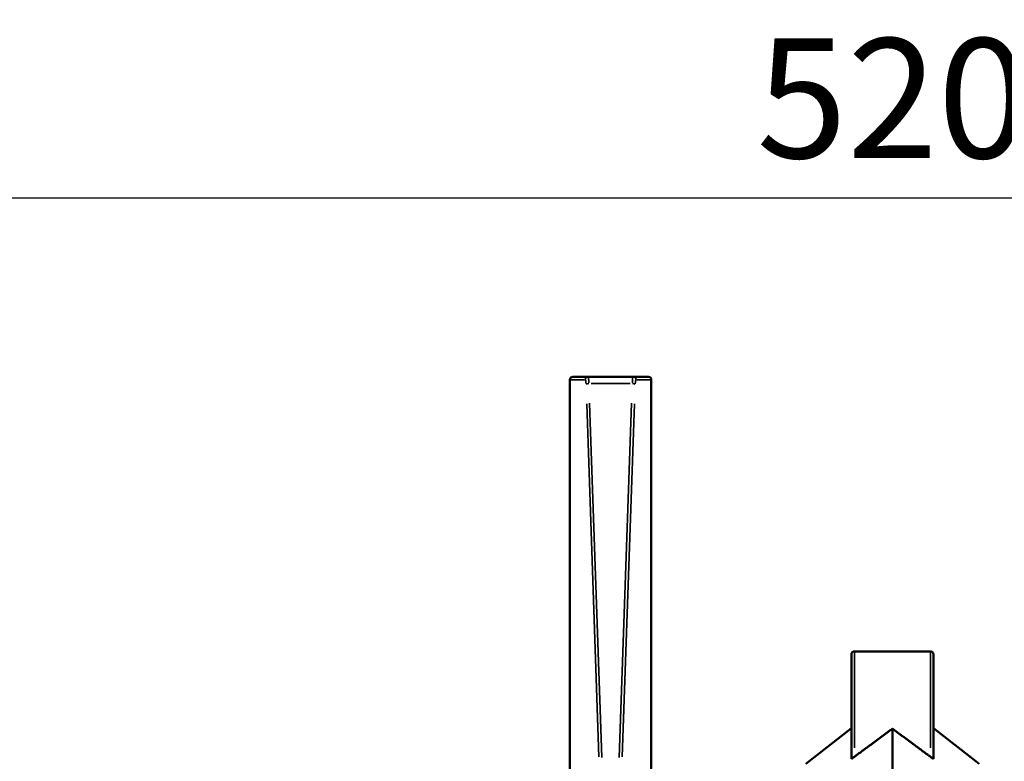
# Model space of a CAD drawing. Units: millimetres. Extents: x 4034 to 19325, y 10709 to 26997.
# Drawn here: x 5273 to 7742, y 16000 to 17859 of the extents above; entities that cross this region are included whole.
import ezdxf

# ---------------------------------------------------------------- set-up
doc = ezdxf.new("R2010")
doc.units = ezdxf.units.MM
doc.layers.add('MD_Visible', color=7, linetype='Continuous', lineweight=50)
doc.layers.add('MD_Visible Narrow', color=7, linetype='Continuous', lineweight=35)
doc.styles.get("Standard").update_dxf_attribs({"font": 'arial.ttf'})
doc.dimstyles.get("Standard").update_dxf_attribs({"dimtxt": 0.18, "dimasz": 0.18, "dimexe": 0.18, "dimexo": 0.0625, "dimgap": 0.09, "dimtad": 0, "dimtih": 1, "dimtoh": 1, "dimdec": 4, "dimzin": 0, "dimdsep": 46, "dimtxsty": 'Standard', "dimcen": 0.09, "dimadec": 0, "dimazin": 0, "dimtfac": 1, "dimtdec": 4, "dimtofl": 0, "dimtmove": 0, "dimatfit": 3, "dimfxl": 1, "dimtolj": 1, "dimtzin": 0, "dimarcsym": 0})

# ---------------------------------------------------------------- blocks, each defined once
blk = doc.blocks.new('CustomObjectsInViewport4_0')
at = {"layer": 'MD_Visible', "extrusion": (0, 1, 0)}
for p, q in [((6652.6, 15949.1), (6652.6, 16956.6)), ((6698.1, 16963.8), (6659.9, 16963.8)), ((6811.2, 16963.8), (6698.1, 16963.8)), ((6811.2, 16963.8), (6849.4, 16963.8)), ((6856.7, 15949.1), (6856.7, 16956.6)), ((7556.7, 16275.5), (7366.2, 16275.5)), ((7358.7, 16006), (7358.7, 16267.9)), ((7564.2, 16267.9), (7564.2, 16006)), ((7243.9, 15994), (7358.7, 16082.8)), ((7358.7, 16082.8), (7358.7, 16005.9)), ((7461.4, 15979.4), (7461.4, 16081.6)), ((7564.2, 16005.9), (7564.2, 16082.8)), ((7679, 15994), (7564.2, 16082.8))]:
    blk.add_line(p, q, dxfattribs=at)
at = {"layer": 'MD_Visible', "extrusion": (1.22465e-16, 0, -1)}
for centre, start, end in [((-7366.2, 16267.9), 0, 90), ((-7556.7, 16267.9), 90, 180)]:
    blk.add_arc(centre, 7.53, start, end, dxfattribs=at)
at = {"layer": 'MD_Visible'}
blk.add_ellipse((6659.9, 16956.6), major_axis=(0, -7.28), ratio=1, start_param=3.141593, end_param=4.712389, dxfattribs=at)
at = {"layer": 'MD_Visible', "extrusion": (1.22465e-16, 2.8026e-45, -1)}
blk.add_ellipse((6849.4, 16956.6), major_axis=(0, -7.28), ratio=1, start_param=3.141593, end_param=4.712389, dxfattribs=at)
at = {"layer": 'MD_Visible'}
for points, weights in [([(7461.4, 16081.6), (7408.1, 16042.3), (7358.7, 16005.9)], [1, 1.00071130015, 1]), ([(7564.2, 16005.9), (7514.8, 16042.3), (7461.4, 16081.6)], [1, 1.0007113018, 1])]:
    blk.add_rational_spline(points, weights, degree=2, dxfattribs=at)
at = {"layer": 'MD_Visible Narrow', "extrusion": (0, 1, 0)}
for p, q in [((6654.5, 16956.6), (6689, 16956.6)), ((6803.7, 16947.1), (6705.6, 16947.1)), ((6854.8, 16956.6), (6820.3, 16956.6)), ((6694.7, 16896.2), (6725.5, 16011.3)), ((6732.8, 16009.8), (6701.9, 16897.8)), ((6776.4, 16009.8), (6807.4, 16897.8)), ((6814.6, 16896.2), (6783.8, 16011.3)), ((7366.2, 16274.7), (7366.2, 16034.1)), ((7556.7, 16034.1), (7556.7, 16274.7))]:
    blk.add_line(p, q, dxfattribs=at)
at = {"layer": 'MD_Visible Narrow', "extrusion": (1.22465e-16, 0, -1)}
for centre, major_axis, ratio, start_param, end_param in [((6698.1, 16956.6), (0, 7.28), 0.989631, -1.492257, -0.07854), ((6700.2, 16945.4), (-7.27, -0.25), 0.233413, 0.219788, 1.507399), ((6811.2, 16942), (0, 21.8), 0.096758, -1.268318, -0.066754)]:
    blk.add_ellipse(centre, major_axis=major_axis, ratio=ratio, start_param=start_param, end_param=end_param, dxfattribs=at)
at = {"layer": 'MD_Visible Narrow', "extrusion": (1.22465e-16, -2.73691e-48, -1)}
blk.add_ellipse((6690.9, 16942), major_axis=(0, -14.6), ratio=0.145137, start_param=3.208346, end_param=4.409911, dxfattribs=at)
at = {"layer": 'MD_Visible Narrow'}
for centre, major_axis, ratio, start_param, end_param in [((6698.1, 16942), (0, 21.8), 0.096758, -1.268318, -0.066754), ((6809.1, 16945.4), (7.27, -0.25), 0.233413, 0.219788, 1.507399), ((6811.2, 16956.6), (0, 7.28), 0.989631, -1.492257, -0.07854), ((6818.4, 16942), (0, -14.6), 0.145137, 3.208346, 4.409911)]:
    blk.add_ellipse(centre, major_axis=major_axis, ratio=ratio, start_param=start_param, end_param=end_param, dxfattribs=at)
blk = doc.blocks.new('*D5')
at = {"color": 0, "lineweight": -2, "transparency": 16777216}
for p, q in [((4482.2, 16963.8), (4481.1, 16963.8)), ((4481.2, 16763.8), (4481.2, 10908.9)), ((4482.2, 10708.9), (4481.1, 10708.9))]:
    blk.add_line(p, q, dxfattribs=at)
at = {"color": 0, "transparency": 16777216}
for points in [[(4447.9, 16763.8), (4514.6, 16763.8), (4481.2, 16963.8)], [(4447.9, 10908.9), (4514.6, 10908.9), (4481.2, 10708.9)]]:
    blk.add_solid(points, dxfattribs=at)
at = {"layer": 'Defpoints', "color": 0, "transparency": 16777216}
for p in [(6754.6, 16963.8), (4481.2, 10708.9), (6798.7, 10708.9)]:
    blk.add_point(p, dxfattribs=at)
at = {"color": 0, "transparency": 16777216, "insert": (4231.2, 13836.4), "char_height": 300, "attachment_point": 5, "rotation": 90}
blk.add_mtext('\\A1;625', dxfattribs=at)
blk = doc.blocks.new('*D6')
at = {"color": 0, "lineweight": -2, "transparency": 16777216}
for p, q in [((4861.4, 17411.2), (4861.4, 17412.4)), ((5061.4, 17412.2), (9861.6, 17412.2)), ((10061.6, 17411.2), (10061.6, 17412.4))]:
    blk.add_line(p, q, dxfattribs=at)
at = {"color": 0, "transparency": 16777216}
for points in [[(5061.4, 17445.6), (5061.4, 17378.9), (4861.4, 17412.2)], [(9861.6, 17445.6), (9861.6, 17378.9), (10061.6, 17412.2)]]:
    blk.add_solid(points, dxfattribs=at)
at = {"layer": 'Defpoints', "color": 0, "transparency": 16777216}
for p in [(10061.6, 17412.2), (4861.4, 12790.9), (10061.6, 12790.9)]:
    blk.add_point(p, dxfattribs=at)
at = {"color": 0, "transparency": 16777216, "insert": (7461.5, 17662.2), "char_height": 300, "attachment_point": 5}
blk.add_mtext('\\A1;520', dxfattribs=at)

msp = doc.modelspace()

# ---------------------------------------------------------------- block references
at = {"layer": 'MD_Visible'}
msp.add_blockref('CustomObjectsInViewport4_0', (0, 0), dxfattribs=at)

# ---------------------------------------------------------------- dimensions: what is measured, and where the dimension line sits
dim = msp.add_linear_dim(base=(10061.6, 17412.2), p1=(4861.4, 12790.9), p2=(10061.6, 12790.9), dimstyle='Standard', override={"dimtxt": 300, "dimasz": 200, "dimgap": 100, "dimtad": 1, "dimtih": 0, "dimdec": 0, "dimlfac": 0.1, "dimrnd": 5, "dimfxlon": 1})
dim.commit()
dim.dimension.update_dxf_attribs({"geometry": '*D6', "text_midpoint": (7461.5, 17662.2)})
dim = msp.add_linear_dim(base=(4481.2, 10708.9), p1=(6754.6, 16963.8), p2=(6798.7, 10708.9), angle=90, dimstyle='Standard', override={"dimtxt": 300, "dimasz": 200, "dimgap": 100, "dimtad": 1, "dimtih": 0, "dimdec": 0, "dimlfac": 0.1, "dimrnd": 5, "dimfxlon": 1})
dim.commit()
dim.dimension.update_dxf_attribs({"geometry": '*D5', "text_midpoint": (4231.2, 13836.4)})

doc.saveas('drawing.dxf')
